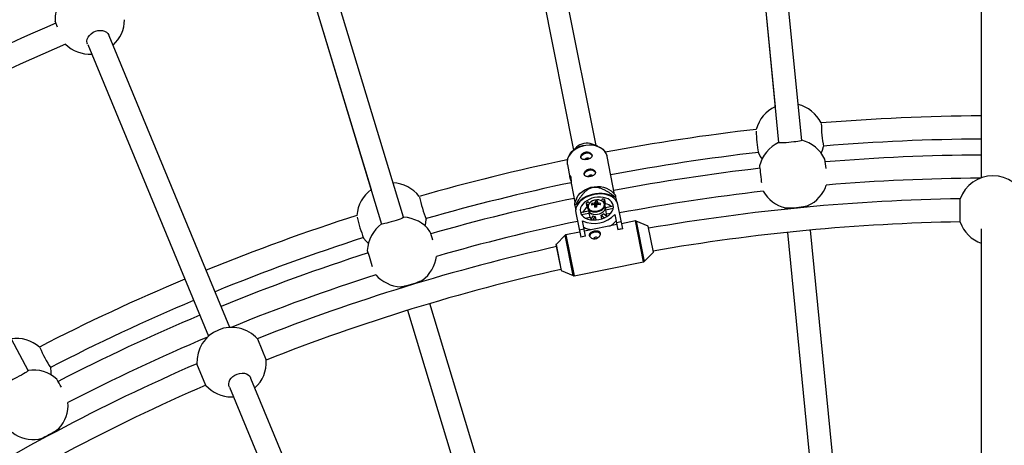
# Model space of a CAD drawing. Units: millimetres. Extents: x -6100 to 6100, y -6100 to 6100.
# Drawn here: x -673 to 8, y 1213 to 1506 of the extents above; entities that cross this region are included whole.
import ezdxf

# ---------------------------------------------------------------- set-up
doc = ezdxf.new("R2010")
doc.units = ezdxf.units.MM

msp = doc.modelspace()

# ---------------------------------------------------------------- linework, layer by layer
at = {"color": 7, "linetype": 'Continuous', "lineweight": 25}
for p, q in [((-166.89, 1612.89), (-148.05, 1421.52)), ((-166.89, 1612.89), (-150.48, 1446.27)), ((-132.12, 1423.1), (-150.97, 1614.46)), ((-8, 1618.2), (-8, 1397.29)), ((-274.19, 1419.44), (-307.26, 1585.72)), ((-322.95, 1582.59), (-289.88, 1416.32)), ((-407.22, 1369.98), (-463.04, 1553.98)), ((-478.35, 1549.34), (-422.53, 1365.33)), ((-478.35, 1549.34), (-429.74, 1389.12)), ((-646.31, 1501.21), (-648.03, 1505.37)), ((-610.92, 1495.79), (-610.83, 1495.57)), ((-527.33, 1293.99), (-610.74, 1495.36)), ((-625.52, 1489.24), (-542.11, 1287.87)), ((-666.66, 1264.21), (-757.31, 1433.79)), ((-287.84, 1418.29), (-290.76, 1415.47)), ((-273.05, 1418.99), (-276.82, 1420.48)), ((-266.58, 1411.93), (-266.61, 1412.08)), ((-261.39, 1385.84), (-266.58, 1411.93)), ((-294.04, 1406.47), (-292.24, 1397.45)), ((-291.24, 1392.4), (-288.85, 1380.38)), ((-287.82, 1382.84), (-289.2, 1379.54)), ((-269.95, 1382.53), (-270.55, 1381.48)), ((-269.14, 1380.6), (-268.21, 1382.23)), ((-267.63, 1379.3), (-268.21, 1382.23)), ((-260.74, 1385.2), (-263.28, 1387.72)), ((-261.29, 1384.2), (-262.35, 1383.99)), ((-262.35, 1383.99), (-262.26, 1383.49)), ((-259.87, 1380.8), (-260.47, 1383.81)), ((-22.63, 1366.66), (-22.63, 1382.66)), ((-288.92, 1378.15), (-288.32, 1375.14)), ((-287.24, 1379.03), (-288.31, 1378.82)), ((-287.15, 1378.54), (-287.24, 1379.03)), ((-281.16, 1379.66), (-280.58, 1376.73)), ((-281.16, 1379.66), (-279.59, 1378.44)), ((-280.58, 1376.73), (-279.85, 1376.16)), ((-279.95, 1377.57), (-279.93, 1376.57)), ((-279.93, 1376.57), (-279.33, 1373.55)), ((-278.72, 1379.86), (-279.67, 1380.6)), ((-277.26, 1379.42), (-276.59, 1378.66)), ((-274.65, 1381.11), (-274.39, 1377.96)), ((-274.45, 1377.58), (-274.39, 1377.96)), ((-273.87, 1377.97), (-274.39, 1377.96)), ((-271.19, 1379.6), (-271.61, 1378.69)), ((-268.17, 1378.91), (-268.25, 1379.23)), ((-267.56, 1375.89), (-268.17, 1378.91)), ((-268.08, 1378.51), (-267.63, 1379.3)), ((-262.24, 1377.59), (-267.69, 1376.51)), ((-267.52, 1375.26), (-262.33, 1376.29)), ((-266.93, 1372.33), (-267.52, 1375.26)), ((-255.83, 1362.01), (-259.2, 1378.93)), ((-143.62, 1376.55), (-143.52, 1375.53)), ((-143.62, 1376.55), (-143.52, 1375.53)), ((-127.59, 1377.1), (-127.69, 1378.12)), ((-288.23, 1373.15), (-284.86, 1356.24)), ((-279.46, 1374.17), (-284.9, 1373.09)), ((-284.32, 1371.91), (-279.14, 1372.95)), ((-281.46, 1369.44), (-278.55, 1370.02)), ((-279.14, 1372.95), (-278.55, 1370.02)), ((-276.56, 1370.94), (-278.04, 1368.34)), ((-276.24, 1368.15), (-274.82, 1370.65)), ((-274.82, 1370.65), (-274.33, 1368.18)), ((-270.62, 1371.48), (-268.36, 1369.72)), ((-270.13, 1369.02), (-270.62, 1371.48)), ((-266.77, 1370.58), (-269.13, 1372.42)), ((-266.93, 1372.33), (-264.03, 1372.91)), ((-261.27, 1371.94), (-259.17, 1361.35)), ((-285.89, 1361.38), (-282.55, 1362.04)), ((-281.53, 1356.9), (-283.63, 1367.49)), ((-259.88, 1364.93), (-282.24, 1360.48)), ((-260.19, 1366.49), (-256.85, 1367.15)), ((-255.85, 1362.12), (-259.19, 1361.46)), ((-255.83, 1362.01), (-259.17, 1361.35)), ((-247.08, 1367.47), (-256.54, 1365.59)), ((-238.19, 1363.92), (-246.5, 1367.41)), ((-234.58, 1346), (-238.13, 1363.85)), ((-91, 1005.51), (-126.03, 1361.18)), ((-8, 1362.1), (-8, 1084.47)), ((-295.55, 1357.66), (-301.9, 1351.25)), ((-285.57, 1359.82), (-295.03, 1357.94)), ((-281.55, 1357.01), (-284.88, 1356.35)), ((-281.53, 1356.9), (-284.86, 1356.24)), ((-141.95, 1359.61), (-106.92, 1003.94)), ((-141.95, 1359.61), (-106.96, 1004.39)), ((-301.92, 1351.16), (-298.37, 1333.31)), ((-240.95, 1339.5), (-234.6, 1345.91)), ((-289.41, 1329.69), (-241.47, 1339.23)), ((-298.31, 1333.24), (-290, 1329.75)), ((-409.41, 1322.09), (-409.11, 1321.1)), ((-409.41, 1322.09), (-409.11, 1321.1)), ((-393.8, 1325.75), (-394.1, 1326.73)), ((-285.41, 968.44), (-389.16, 1310.44)), ((-404.47, 1305.79), (-300.72, 963.79)), ((-404.47, 1305.79), (-300.85, 964.23)), ((-508.22, 1286.07), (-502.09, 1271.29)), ((-543.9, 1253.97), (-550.03, 1268.76)), ((-512.91, 1259.18), (-512.83, 1258.96)), ((-407.13, 1003.81), (-512.73, 1258.75)), ((-527.51, 1252.63), (-421.91, 997.69)), ((-526.06, 1246.02), (-524.79, 1246.06)), ((-644.88, 1223.45), (-645.36, 1224.35)), ((-659.47, 1216.81), (-658.99, 1215.91)), ((-659.47, 1216.81), (-658.99, 1215.91))]:
    msp.add_line(p, q, dxfattribs=at)
at = {"color": 8, "linetype": 'Continuous', "lineweight": 25}
for p, q in [((-241.47, 1339.23), (-247.08, 1367.47)), ((-246.5, 1367.41), (-240.95, 1339.5)), ((-234.6, 1345.91), (-238.19, 1363.92)), ((-290, 1329.75), (-295.55, 1357.66)), ((-295.03, 1357.94), (-289.41, 1329.69)), ((-301.9, 1351.25), (-298.31, 1333.24))]:
    msp.add_line(p, q, dxfattribs=at)
at = {"color": 7, "linetype": 'Continuous', "lineweight": 25, "flags": 128}
for points in [[(-625.6, 1489.45), (-625.9, 1490.28), (-626.04, 1491.58), (-625.82, 1492.94), (-625.24, 1494.3), (-624.35, 1495.57), (-623.17, 1496.72), (-621.76, 1497.67), (-620.19, 1498.4), (-618.53, 1498.86), (-616.86, 1499.03), (-615.26, 1498.91), (-613.81, 1498.5), (-612.56, 1497.82), (-611.58, 1496.9), (-610.92, 1495.79), (-610.92, 1495.79)], [(-132.13, 1423.11), (-132.25, 1422.98), (-132.74, 1422.8), (-133.58, 1422.61), (-134.71, 1422.4), (-136.1, 1422.19), (-137.68, 1421.99), (-139.36, 1421.8), (-141.08, 1421.63), (-142.76, 1421.49), (-144.31, 1421.4), (-145.66, 1421.35), (-146.75, 1421.34), (-147.53, 1421.38), (-147.96, 1421.46), (-148.05, 1421.53)], [(-293.93, 1410.01), (-293.78, 1410.63), (-293.13, 1412.29), (-292.16, 1413.88), (-290.88, 1415.35), (-289.33, 1416.68), (-287.55, 1417.82), (-285.58, 1418.75), (-283.48, 1419.44), (-281.3, 1419.87), (-279.09, 1420.04), (-276.92, 1419.93), (-274.83, 1419.56), (-272.89, 1418.93), (-271.15, 1418.06), (-269.64, 1416.96), (-268.41, 1415.68), (-267.85, 1414.87)], [(-118.64, 1414.21), (-117.78, 1416.26), (-117, 1418.82)], [(-116.97, 1419.19), (-116.98, 1419), (-117.01, 1418.78)], [(-284.64, 1410.98), (-284.61, 1411.8), (-284.2, 1412.62), (-283.47, 1413.35), (-282.48, 1413.92), (-281.32, 1414.28), (-280.11, 1414.39), (-278.97, 1414.24), (-278.02, 1413.85), (-277.33, 1413.25), (-276.99, 1412.5)], [(-162.06, 1414.4), (-160.8, 1412.04), (-159.54, 1410.18)], [(-282.3, 1399.23), (-282.27, 1400.05), (-281.87, 1400.87), (-281.13, 1401.6), (-280.14, 1402.18), (-278.98, 1402.53), (-277.77, 1402.65), (-276.64, 1402.5), (-275.68, 1402.1), (-274.99, 1401.5), (-274.65, 1400.75)], [(-159.78, 1393.72), (-159.85, 1394.52), (-160, 1396.17), (-160.17, 1397.89), (-160.35, 1399.59), (-160.53, 1401.2), (-160.7, 1402.64), (-160.86, 1403.85), (-161, 1404.76), (-161.1, 1405.33), (-161.17, 1405.55), (-161.21, 1405.39), (-161.21, 1404.87), (-161.16, 1404.01), (-161.15, 1403.78)], [(-287.82, 1382.84), (-287.55, 1383.44), (-286.56, 1385.05), (-285.27, 1386.54), (-283.7, 1387.89), (-281.89, 1389.04), (-279.9, 1389.98), (-277.77, 1390.68), (-275.56, 1391.12), (-273.33, 1391.29), (-271.13, 1391.18), (-269.02, 1390.81), (-267.06, 1390.17), (-265.29, 1389.28), (-263.76, 1388.17), (-263.28, 1387.72)], [(-259.2, 1378.93), (-259.67, 1380.4), (-260.5, 1381.77), (-261.65, 1383), (-263.1, 1384.05), (-264.81, 1384.91), (-266.73, 1385.55), (-268.83, 1385.96), (-271.05, 1386.12), (-273.34, 1386.03), (-275.63, 1385.7), (-277.88, 1385.13), (-280.02, 1384.33), (-282.01, 1383.33), (-283.8, 1382.16), (-285.33, 1380.83), (-286.58, 1379.38), (-287.52, 1377.85), (-288.11, 1376.28), (-288.35, 1374.7), (-288.23, 1373.15)], [(-262.35, 1383.99), (-263.96, 1384.93), (-265.8, 1385.67), (-267.83, 1386.18), (-270, 1386.46), (-272.26, 1386.49), (-274.56, 1386.28), (-276.84, 1385.82), (-279.05, 1385.14), (-281.13, 1384.24), (-283.03, 1383.16), (-284.71, 1381.91), (-286.12, 1380.52), (-287.24, 1379.03)], [(-285.09, 1373.78), (-284.65, 1372.5), (-283.89, 1371.32), (-282.81, 1370.29), (-281.46, 1369.44), (-279.87, 1368.78), (-278.1, 1368.35), (-276.19, 1368.15), (-274.2, 1368.19), (-272.21, 1368.47), (-270.25, 1368.98), (-268.41, 1369.7), (-266.72, 1370.61), (-265.24, 1371.69), (-264.03, 1372.91), (-263.11, 1374.21), (-262.51, 1375.58), (-262.25, 1376.95), (-262.33, 1378.3), (-262.77, 1379.58), (-263.54, 1380.75), (-264.61, 1381.78), (-265.96, 1382.64), (-267.55, 1383.29), (-269.33, 1383.73), (-271.24, 1383.93), (-273.22, 1383.89), (-275.22, 1383.61), (-277.17, 1383.1), (-279.02, 1382.38), (-280.7, 1381.46), (-282.18, 1380.38), (-283.39, 1379.17), (-284.32, 1377.86), (-284.92, 1376.5), (-285.18, 1375.12), (-285.09, 1373.78)], [(-269.52, 1380.87), (-269.99, 1381.2), (-271.1, 1381.69), (-272.4, 1381.95), (-273.81, 1381.97), (-275.24, 1381.75), (-276.6, 1381.29), (-277.8, 1380.63), (-278.77, 1379.81), (-279.44, 1378.88), (-279.56, 1378.63)], [(-279.6, 1374.87), (-279.22, 1373.93), (-278.49, 1373.13), (-277.47, 1372.51), (-276.21, 1372.11), (-274.79, 1371.95), (-273.3, 1372.06), (-271.84, 1372.41), (-270.5, 1372.99), (-269.36, 1373.77), (-268.49, 1374.68), (-267.95, 1375.69), (-267.78, 1376.71), (-267.83, 1377.21)], [(-279.6, 1374.87), (-279.59, 1374.85), (-279.21, 1373.92), (-278.48, 1373.12), (-277.45, 1372.5), (-276.19, 1372.1), (-274.77, 1371.95), (-273.28, 1372.06), (-271.82, 1372.42), (-270.48, 1373), (-269.34, 1373.78), (-268.48, 1374.7), (-267.95, 1375.7), (-267.78, 1376.73), (-267.83, 1377.21)], [(-143.44, 1376.51), (-143.37, 1376.5), (-142.76, 1376.44), (-141.82, 1376.42), (-140.59, 1376.45), (-139.13, 1376.53), (-137.51, 1376.64), (-135.8, 1376.79), (-134.09, 1376.97), (-132.45, 1377.17), (-130.96, 1377.38), (-129.69, 1377.59), (-128.69, 1377.8), (-128.03, 1377.98), (-127.86, 1378.04)], [(-407.23, 1369.99), (-407.32, 1369.83), (-407.77, 1369.57), (-408.55, 1369.22), (-409.62, 1368.79), (-410.94, 1368.31), (-412.45, 1367.8), (-414.06, 1367.29), (-415.72, 1366.79), (-417.34, 1366.33), (-418.84, 1365.93), (-420.15, 1365.62), (-421.22, 1365.4), (-421.99, 1365.28), (-422.43, 1365.28), (-422.53, 1365.33)], [(-392.26, 1363.89), (-391.81, 1366.07), (-391.55, 1368.73)], [(-391.59, 1369.1), (-391.56, 1368.91), (-391.56, 1368.69)], [(-434.88, 1355.61), (-433.18, 1353.54), (-431.59, 1351.96)], [(-271.19, 1358.39), (-271.37, 1358.67), (-272.05, 1359.27), (-273.01, 1359.67), (-274.15, 1359.82), (-275.36, 1359.71), (-276.51, 1359.35), (-277.51, 1358.77), (-278.24, 1358.04), (-278.64, 1357.23), (-278.7, 1356.93)], [(-428.61, 1335.77), (-428.84, 1336.54), (-429.31, 1338.13), (-429.81, 1339.78), (-430.32, 1341.42), (-430.81, 1342.96), (-431.26, 1344.34), (-431.65, 1345.49), (-431.96, 1346.36), (-432.17, 1346.9), (-432.29, 1347.1), (-432.29, 1346.94), (-432.18, 1346.43), (-431.97, 1345.59), (-431.92, 1345.37)], [(-409.22, 1322.08), (-409.16, 1322.08), (-408.55, 1322.14), (-407.62, 1322.31), (-406.42, 1322.58), (-405, 1322.93), (-403.44, 1323.36), (-401.79, 1323.85), (-400.14, 1324.36), (-398.57, 1324.87), (-397.15, 1325.37), (-395.95, 1325.82), (-395.02, 1326.21), (-394.4, 1326.52), (-394.25, 1326.62)], [(-651.17, 1266.4), (-651.1, 1266.22), (-651.05, 1266)], [(-650.8, 1261.16), (-650.79, 1263.38), (-651.05, 1266.04)], [(-666.67, 1264.22), (-666.73, 1264.05), (-667.12, 1263.7), (-667.82, 1263.2), (-668.79, 1262.58), (-669.99, 1261.85), (-671.37, 1261.06), (-672.85, 1260.24), (-674.38, 1259.42), (-675.87, 1258.66), (-677.27, 1257.98), (-678.5, 1257.41), (-679.5, 1256.98), (-680.24, 1256.72), (-680.67, 1256.63), (-680.77, 1256.67)], [(-527.6, 1252.84), (-527.89, 1253.67), (-528.03, 1254.97), (-527.81, 1256.33), (-527.24, 1257.69), (-526.34, 1258.96), (-525.16, 1260.11), (-523.75, 1261.06), (-522.18, 1261.79), (-520.52, 1262.25), (-518.86, 1262.42), (-517.26, 1262.3), (-515.8, 1261.89), (-514.55, 1261.21), (-513.57, 1260.29), (-512.91, 1259.18), (-512.91, 1259.18)], [(-659.29, 1216.84), (-659.22, 1216.85), (-658.63, 1217.03), (-657.76, 1217.38), (-656.63, 1217.87), (-655.31, 1218.5), (-653.86, 1219.23), (-652.34, 1220.02), (-650.82, 1220.84), (-649.38, 1221.66), (-648.09, 1222.42), (-647, 1223.1), (-646.16, 1223.67), (-645.61, 1224.09), (-645.49, 1224.21)]]:
    msp.add_lwpolyline(points, dxfattribs=at)
at = {"color": 8, "linetype": 'Continuous', "lineweight": 25, "flags": 128}
for points in [[(-266.61, 1412.08), (-266.67, 1412.34), (-267.26, 1413.92), (-268.19, 1415.39), (-269.44, 1416.69), (-270.96, 1417.8), (-272.73, 1418.68), (-274.69, 1419.32), (-276.8, 1419.7), (-279, 1419.8), (-281.23, 1419.63), (-283.44, 1419.19), (-285.57, 1418.5), (-287.56, 1417.56), (-289.37, 1416.4), (-290.94, 1415.06), (-292.23, 1413.56), (-293.22, 1411.96), (-293.87, 1410.28), (-294.17, 1408.57), (-294.11, 1406.88), (-294.04, 1406.47)], [(-279.93, 1376.57), (-279.93, 1376.56), (-279.55, 1375.62), (-278.82, 1374.82), (-277.79, 1374.2), (-276.52, 1373.8), (-275.1, 1373.66), (-273.62, 1373.76), (-272.16, 1374.12), (-270.82, 1374.71), (-269.68, 1375.48), (-268.82, 1376.4), (-268.29, 1377.4), (-268.11, 1378.43), (-268.17, 1378.91)], [(-279.56, 1378.63), (-279.79, 1377.89), (-279.77, 1376.92), (-279.4, 1376.02), (-278.7, 1375.25), (-277.71, 1374.66), (-276.49, 1374.28), (-275.13, 1374.13), (-273.7, 1374.24), (-272.3, 1374.58), (-271.01, 1375.15), (-269.91, 1375.89), (-269.08, 1376.78), (-268.57, 1377.74), (-268.4, 1378.72), (-268.6, 1379.67), (-269.14, 1380.51), (-269.52, 1380.87)]]:
    msp.add_lwpolyline(points, dxfattribs=at)
at = {"color": 7, "linetype": 'Continuous', "lineweight": 25}
msp.add_circle((0, 0), 6100, dxfattribs=at)
for centre, radius, start, end in [((-624.07, 1506.63), 24, 41.97122, 183.02878), ((0, 0), 1637.5, 113.29176, 122.95825), ((-624.07, 1506.63), 24, 311.97146, 359.3929), ((0, 0), 1621.5, 113.28003, 122.96238), ((-624.07, 1506.63), 24, 225.6071, 273.02902), ((-140.3, 1424.54), 24, 115.07252, 165.14644), ((-140.3, 1424.54), 24, 26.10359, 76.17748), ((0, 0), 1440, 90.31833, 94.7304), ((0, 0), 1440, 96.51963, 100.71981), ((-42.94, 1434.42), 120.8, 182.32326, 189.53846), ((-30.81, 1435.28), 87.77, 180.37915, 190.83728), ((-137.87, 1399.86), 24, 25.15041, 76.15378), ((0, 0), 1424, 90.3219, 94.71179), ((-280.76, 1410.72), 10.37, 100.43186, 133.08032), ((-280.47, 1410.77), 10.37, 69.41968, 102.06814), ((-137.87, 1399.86), 24, 115.09622, 166.34817), ((0, 0), 1440, 101.78421, 105.98039), ((-280.48, 1409.23), 1.55, 95.06282, 158.75171), ((-280.16, 1409.29), 1.55, 43.89381, 107.41557), ((0, 0), 1424, 96.53177, 100.6867), ((-182.51, 1397.92), 67.46, 4.8788, 10.36746), ((0, 0), 1413, 90.32441, 94.70228), ((0, 0), 1413, 96.53676, 100.68231), ((-278.15, 1397.48), 1.55, 95.06282, 158.75171), ((-277.82, 1397.55), 1.55, 43.89381, 107.41557), ((0, 0), 1397, 90.36305, 94.72648), ((0, 1374.66), 24, 19.47122, 160.52878), ((-415.52, 1369.79), 24, 126.32252, 176.39622), ((-415.52, 1369.79), 24, 37.3538, 87.42748), ((0, 0), 1424, 101.80948, 105.96179), ((-137.87, 1399.86), 24, 294.65051, 341.52079), ((-310.22, 1401.69), 87.77, 191.62915, 202.08728), ((0, 0), 1413, 101.8177, 105.95227), ((-271.43, 1368.7), 13.91, 76.60166, 83.86828), ((-268.8, 1367.39), 18.41, 63.10066, 65.91717), ((0, 0), 1397, 96.52354, 100.643), ((0, 0), 1383, 90.93523, 99.90664), ((-137.87, 1399.86), 24, 209.72923, 256.59949), ((-274.94, 1366.17), 18.41, 136.58283, 139.39934), ((-275.07, 1368.72), 9.72, 124.53368, 151.61191), ((-273.01, 1368.39), 13.91, 118.63172, 125.89834), ((-270.41, 1377.77), 7.05, 166.48007, 174.44646), ((-274.24, 1367.27), 11.63, 97.51466, 105.90662), ((-274.08, 1368.24), 11.63, 97.51466, 105.90662), ((-274.9, 1379.38), 1.03, 213.88379, 252.38542), ((-274.32, 1378.54), 1.77, 109.54476, 136.26541), ((-244.29, 1374.69), 31.15, 173.16767, 175.91724), ((-273.86, 1350.19), 26.76, 90.21489, 93.20437), ((-267.44, 1378.55), 7.65, 160.43575, 167.45622), ((-273.84, 1376.2), 1.51, 114.05455, 131.75562), ((-273.66, 1371.21), 9.95, 87.68718, 95.73208), ((-273.67, 1375.85), 1.89, 96.72116, 114.30352), ((-242.89, 1374.73), 31.15, 173.16767, 175.91724), ((-274.41, 1380.11), 1.77, 289.54476, 316.26541), ((-266.05, 1378.59), 7.65, 160.43575, 167.45622), ((-273.83, 1379.27), 1.03, 33.88379, 72.38542), ((-274.09, 1365.16), 13.75, 78.50585, 86.00989), ((-273.93, 1366.13), 13.75, 78.50585, 86.00989), ((-295.25, 1383.15), 24.32, 349.30911, 351.61741), ((-269.72, 1369.67), 9.86, 51.0873, 77.7671), ((-270.21, 1375.37), 2.69, 357.63701, 11.20767), ((0, 0), 1440, 107.76962, 112.18169), ((-321.95, 1398.48), 120.8, 193.57351, 200.7884), ((-408.32, 1346.06), 24, 36.40041, 87.40378), ((-275.56, 1385.35), 19.6, 245.68715, 316.81285), ((-276.69, 1374.08), 2.69, 191.29233, 204.86299), ((-275.65, 1371.4), 3.21, 205.52313, 230.301), ((-274.48, 1377.81), 7.18, 253.18007, 267.28988), ((-273.68, 1377.97), 7.18, 295.21012, 309.31993), ((-270.14, 1372.5), 3.21, 332.199, 356.97687), ((-408.32, 1346.06), 24, 126.34622, 177.59817), ((0, 0), 1397, 101.85702, 105.97648), ((-275.73, 1377.1), 15.69, 243.42659, 264.51062), ((-272.25, 1377.79), 15.69, 297.98938, 319.07341), ((-246.89, 1366.49), 1, 67.23065, 101.25), ((-238.22, 1363.83), 0.1, 11.25, 67.23065), ((0, 0), 1367, 90.94845, 99.89091), ((0, 1374.66), 24, 199.47122, 250.5286), ((0, 0), 1424, 107.78176, 112.17811), ((-451.72, 1335.45), 67.46, 16.12886, 21.61747), ((-294.84, 1356.95), 1, 101.25, 135.26935), ((-274.31, 1354.46), 1.82, 48.17951, 155.19575), ((0, 0), 1383, 102.59338, 111.56479), ((-301.83, 1351.18), 0.1, 135.26935, 191.25), ((0, 0), 1413, 107.78675, 112.17561), ((-408.32, 1346.06), 24, 305.90051, 352.771), ((-234.67, 1345.98), 0.1, 315.26935, 11.25), ((0, 0), 1367, 102.6091, 111.55157), ((-241.66, 1340.21), 1, 281.25, 315.26935), ((0, 0), 1440, 112.81831, 117.23039), ((0, 0), 1397, 107.77354, 112.13698), ((-408.32, 1346.06), 24, 220.97901, 267.84949), ((-298.27, 1333.33), 0.1, 191.25, 247.23065), ((-289.61, 1330.67), 1, 247.23065, 281.25), ((0, 0), 1424, 112.82189, 117.21178), ((0, 0), 1413, 112.82439, 117.20227), ((-526.06, 1270.02), 24, 41.97122, 183.02878), ((-674.77, 1262.41), 24, 48.60406, 98.67748), ((0, 0), 1397, 112.86303, 117.22647), ((-577.72, 1314.24), 87.77, 202.87915, 213.33728), ((0, 0), 1383, 113.43522, 122.40663), ((-526.06, 1270.02), 24, 311.97146, 3.02878), ((-663.08, 1240.54), 24, 47.65041, 98.65378), ((0, 0), 1367, 113.44844, 122.39091), ((-703.57, 1221.66), 67.46, 27.37893, 32.86748), ((-526.06, 1270.02), 24, 221.97122, 270), ((-663.08, 1240.54), 24, 317.15051, 4.02127), ((-663.08, 1240.54), 24, 232.22873, 279.09949)]:
    msp.add_arc(centre, radius, start, end, dxfattribs=at)
for points, knots in [([(-293.98, 1409.8), (-294.04, 1409.58), (-294.23, 1408.81), (-294.24, 1407.61), (-294.05, 1406.68), (-293.97, 1406.29)], [0, 0, 0, 0, 0.191631, 0.655039, 1, 1, 1, 1]), ([(-281.46, 1415.01), (-281.72, 1414.96), (-281.96, 1414.89), (-282.44, 1414.71), (-282.67, 1414.6), (-283.1, 1414.34), (-283.3, 1414.2), (-283.67, 1413.88), (-283.83, 1413.71), (-284.13, 1413.35), (-284.26, 1413.17), (-284.47, 1412.78), (-284.55, 1412.59), (-284.68, 1412.21), (-284.72, 1412.02), (-284.74, 1411.65), (-284.74, 1411.47), (-284.67, 1411.14), (-284.61, 1410.98), (-284.45, 1410.69), (-284.35, 1410.56), (-284.1, 1410.33), (-283.96, 1410.23), (-283.64, 1410.06), (-283.46, 1409.99), (-283.07, 1409.87), (-282.86, 1409.83), (-282.42, 1409.78), (-282.19, 1409.77), (-281.71, 1409.77), (-281.46, 1409.78), (-280.96, 1409.83), (-280.7, 1409.87), (-280.2, 1409.97), (-279.95, 1410.03), (-279.47, 1410.18), (-279.23, 1410.26), (-278.79, 1410.44), (-278.58, 1410.54), (-278.19, 1410.76), (-278.01, 1410.88), (-277.7, 1411.13), (-277.56, 1411.27), (-277.33, 1411.55), (-277.23, 1411.69), (-277.09, 1412), (-277.05, 1412.16), (-277.01, 1412.49), (-277.02, 1412.65), (-277.09, 1412.99), (-277.14, 1413.16), (-277.31, 1413.49), (-277.42, 1413.65), (-277.68, 1413.96), (-277.83, 1414.1), (-278.18, 1414.37), (-278.37, 1414.5), (-278.77, 1414.71), (-278.99, 1414.81), (-279.46, 1414.96), (-279.7, 1415.02), (-280.19, 1415.09), (-280.45, 1415.1), (-280.96, 1415.09), (-281.21, 1415.06), (-281.46, 1415.01)], [0, 0, 0, 0, 0.03125, 0.03125, 0.0625, 0.0625, 0.09375, 0.09375, 0.125, 0.125, 0.15625, 0.15625, 0.1875, 0.1875, 0.21875, 0.21875, 0.25, 0.25, 0.28125, 0.28125, 0.3125, 0.3125, 0.34375, 0.34375, 0.375, 0.375, 0.40625, 0.40625, 0.4375, 0.4375, 0.46875, 0.46875, 0.5, 0.5, 0.53125, 0.53125, 0.5625, 0.5625, 0.59375, 0.59375, 0.625, 0.625, 0.65625, 0.65625, 0.6875, 0.6875, 0.71875, 0.71875, 0.75, 0.75, 0.78125, 0.78125, 0.8125, 0.8125, 0.84375, 0.84375, 0.875, 0.875, 0.90625, 0.90625, 0.9375, 0.9375, 0.96875, 0.96875, 1, 1, 1, 1]), ([(-266.62, 1412.09), (-266.63, 1412.13), (-266.7, 1412.7), (-267.03, 1413.56), (-267.48, 1414.31), (-267.65, 1414.59)], [0, 0, 0, 0, 0.043555, 0.641213, 1, 1, 1, 1]), ([(-279.13, 1403.27), (-279.38, 1403.22), (-279.63, 1403.14), (-280.1, 1402.96), (-280.33, 1402.85), (-280.76, 1402.59), (-280.96, 1402.45), (-281.33, 1402.13), (-281.5, 1401.96), (-281.79, 1401.6), (-281.92, 1401.42), (-282.13, 1401.04), (-282.22, 1400.84), (-282.34, 1400.46), (-282.38, 1400.27), (-282.41, 1399.9), (-282.4, 1399.72), (-282.33, 1399.39), (-282.27, 1399.23), (-282.12, 1398.94), (-282.01, 1398.81), (-281.77, 1398.58), (-281.62, 1398.48), (-281.3, 1398.31), (-281.12, 1398.24), (-280.73, 1398.13), (-280.53, 1398.09), (-280.09, 1398.03), (-279.85, 1398.02), (-279.37, 1398.02), (-279.13, 1398.03), (-278.62, 1398.09), (-278.37, 1398.13), (-277.87, 1398.23), (-277.62, 1398.29), (-277.13, 1398.43), (-276.9, 1398.51), (-276.45, 1398.69), (-276.24, 1398.8), (-275.85, 1399.02), (-275.68, 1399.13), (-275.36, 1399.38), (-275.22, 1399.52), (-274.99, 1399.8), (-274.9, 1399.95), (-274.76, 1400.26), (-274.71, 1400.42), (-274.67, 1400.74), (-274.68, 1400.91), (-274.75, 1401.24), (-274.81, 1401.41), (-274.97, 1401.74), (-275.08, 1401.9), (-275.34, 1402.21), (-275.49, 1402.35), (-275.84, 1402.63), (-276.03, 1402.75), (-276.44, 1402.97), (-276.66, 1403.06), (-277.12, 1403.21), (-277.36, 1403.27), (-277.85, 1403.34), (-278.11, 1403.36), (-278.62, 1403.35), (-278.87, 1403.32), (-279.13, 1403.27)], [0, 0, 0, 0, 0.03125, 0.03125, 0.0625, 0.0625, 0.09375, 0.09375, 0.125, 0.125, 0.15625, 0.15625, 0.1875, 0.1875, 0.21875, 0.21875, 0.25, 0.25, 0.28125, 0.28125, 0.3125, 0.3125, 0.34375, 0.34375, 0.375, 0.375, 0.40625, 0.40625, 0.4375, 0.4375, 0.46875, 0.46875, 0.5, 0.5, 0.53125, 0.53125, 0.5625, 0.5625, 0.59375, 0.59375, 0.625, 0.625, 0.65625, 0.65625, 0.6875, 0.6875, 0.71875, 0.71875, 0.75, 0.75, 0.78125, 0.78125, 0.8125, 0.8125, 0.84375, 0.84375, 0.875, 0.875, 0.90625, 0.90625, 0.9375, 0.9375, 0.96875, 0.96875, 1, 1, 1, 1]), ([(-291.5, 1394.96), (-291.5, 1394.96), (-291.65, 1395.37), (-291.94, 1396.23), (-292.24, 1397.35), (-292.37, 1398.21), (-292.33, 1398.74), (-292.16, 1398.87), (-291.94, 1398.59), (-291.82, 1398.11), (-291.77, 1397.88)], [0, 0, 0, 0, 0.000104, 0.148431, 0.29556, 0.437785, 0.578899, 0.724073, 0.872749, 1, 1, 1, 1]), ([(-291.77, 1397.88), (-291.72, 1397.57), (-291.62, 1396.95), (-291.54, 1395.69), (-291.47, 1394.37), (-291.38, 1393.19), (-291.27, 1392.63), (-291.23, 1392.41)], [0, 0, 0, 0, 0.209113, 0.418025, 0.632105, 0.849875, 1, 1, 1, 1]), ([(-261.29, 1384.2), (-262.3, 1384.98), (-263.33, 1385.74), (-264.95, 1386.84), (-265.5, 1387.19), (-266.64, 1387.89), (-267.22, 1388.23), (-268.42, 1388.87), (-269.05, 1389.18), (-270.35, 1389.74), (-271.03, 1389.99), (-272.1, 1390.29), (-272.47, 1390.38), (-273.23, 1390.53), (-273.63, 1390.59), (-274.44, 1390.65), (-274.85, 1390.66), (-275.48, 1390.63), (-275.69, 1390.62), (-276.11, 1390.57), (-276.32, 1390.53), (-276.95, 1390.41), (-277.35, 1390.3), (-278.15, 1390.03), (-278.53, 1389.86), (-279.26, 1389.5), (-279.61, 1389.3), (-280.27, 1388.87), (-280.58, 1388.65), (-281.47, 1387.95), (-282.01, 1387.45), (-282.76, 1386.69), (-283.01, 1386.43), (-283.47, 1385.9), (-283.7, 1385.64), (-284.35, 1384.84), (-284.76, 1384.31), (-285.55, 1383.23), (-285.92, 1382.68), (-287, 1381.04), (-287.67, 1379.93), (-288.31, 1378.82)], [0, 0, 0, 0, 0.125, 0.125, 0.1875, 0.1875, 0.25, 0.25, 0.3125, 0.3125, 0.375, 0.375, 0.40625, 0.40625, 0.4375, 0.4375, 0.46875, 0.46875, 0.484375, 0.484375, 0.5, 0.5, 0.53125, 0.53125, 0.5625, 0.5625, 0.59375, 0.59375, 0.625, 0.625, 0.6875, 0.6875, 0.71875, 0.71875, 0.75, 0.75, 0.8125, 0.8125, 0.875, 0.875, 1, 1, 1, 1]), ([(-260.47, 1383.81), (-260.54, 1384.13), (-260.67, 1384.78), (-260.77, 1385.29), (-260.75, 1385.2), (-260.75, 1385.19)], [0, 0, 0, 0, 0.4787946, 0.9605929, 1, 1, 1, 1]), ([(-289.19, 1379.54), (-289.18, 1379.48), (-289.16, 1379.38), (-289.04, 1378.77), (-288.95, 1378.32), (-288.92, 1378.15)], [0, 0, 0, 0, 0.368487, 0.766336, 1, 1, 1, 1]), ([(-279.68, 1378.48), (-279.71, 1378.42), (-279.86, 1378.16), (-279.91, 1377.88), (-279.95, 1377.67)], [0, 0, 0, 0, 0.251778, 1, 1, 1, 1]), ([(-274.88, 1376.92), (-274.97, 1377.32), (-275.08, 1377.81), (-275.2, 1378.31), (-275.22, 1378.39)], [0, 0, 0, 0, 0.826725, 1, 1, 1, 1]), ([(-273.26, 1378.76), (-273.32, 1379.16), (-273.41, 1379.66), (-273.5, 1380.15), (-273.51, 1380.25)], [0, 0, 0, 0, 0.800584, 1, 1, 1, 1]), ([(-272.97, 1379.84), (-272.96, 1379.75), (-272.93, 1379.44), (-272.9, 1379.13), (-272.88, 1378.91)], [0, 0, 0, 0, 0.295557, 1, 1, 1, 1]), ([(-268.3, 1379.25), (-268.34, 1379.41), (-268.47, 1379.87), (-268.86, 1380.4), (-269.26, 1380.7), (-269.39, 1380.79)], [0, 0, 0, 0, 0.259178, 0.77861, 1, 1, 1, 1]), ([(-271.23, 1358.95), (-271.2, 1358.78), (-271.19, 1358.6), (-271.22, 1358.24), (-271.25, 1358.05), (-271.38, 1357.66), (-271.46, 1357.47), (-271.68, 1357.09), (-271.81, 1356.91), (-272.1, 1356.55), (-272.27, 1356.38), (-272.64, 1356.07), (-272.84, 1355.92), (-273.27, 1355.67), (-273.49, 1355.55), (-273.97, 1355.37), (-274.22, 1355.3), (-274.72, 1355.2), (-274.98, 1355.17), (-275.49, 1355.16), (-275.74, 1355.17), (-276.48, 1355.28), (-276.95, 1355.44), (-277.57, 1355.76), (-277.76, 1355.88), (-278.1, 1356.15), (-278.25, 1356.3), (-278.51, 1356.6), (-278.62, 1356.76), (-278.79, 1357.09), (-278.85, 1357.26), (-278.91, 1357.59), (-278.92, 1357.76), (-278.88, 1358.09), (-278.84, 1358.25), (-278.7, 1358.56), (-278.61, 1358.71), (-278.38, 1358.99), (-278.24, 1359.13), (-277.92, 1359.38), (-277.74, 1359.5), (-277.36, 1359.72), (-277.15, 1359.82), (-276.7, 1360), (-276.47, 1360.08), (-275.99, 1360.23), (-275.74, 1360.29), (-275.23, 1360.39), (-274.98, 1360.43), (-274.48, 1360.48), (-274.23, 1360.49), (-273.75, 1360.5), (-273.52, 1360.48), (-273.07, 1360.43), (-272.86, 1360.39), (-272.48, 1360.27), (-272.3, 1360.2), (-271.97, 1360.03), (-271.83, 1359.93), (-271.58, 1359.69), (-271.48, 1359.56), (-271.32, 1359.27), (-271.26, 1359.12), (-271.23, 1358.95)], [0, 0, 0, 0, 0.03125, 0.03125, 0.0625, 0.0625, 0.09375, 0.09375, 0.125, 0.125, 0.15625, 0.15625, 0.1875, 0.1875, 0.21875, 0.21875, 0.25, 0.25, 0.28125, 0.28125, 0.3125, 0.3125, 0.375, 0.375, 0.40625, 0.40625, 0.4375, 0.4375, 0.46875, 0.46875, 0.5, 0.5, 0.53125, 0.53125, 0.5625, 0.5625, 0.59375, 0.59375, 0.625, 0.625, 0.65625, 0.65625, 0.6875, 0.6875, 0.71875, 0.71875, 0.75, 0.75, 0.78125, 0.78125, 0.8125, 0.8125, 0.84375, 0.84375, 0.875, 0.875, 0.90625, 0.90625, 0.9375, 0.9375, 0.96875, 0.96875, 1, 1, 1, 1])]:
    msp.add_open_spline(points, degree=3, knots=knots, dxfattribs=at)
for points in [[(-275.6, 1379.77), (-275.35, 1378.95), (-275.1, 1378.14), (-274.84, 1377.33)], [(-274.91, 1380.21), (-274.76, 1379.34), (-274.6, 1378.46), (-274.45, 1377.58)]]:
    msp.add_open_spline(points, degree=3, dxfattribs=at)

doc.saveas('drawing.dxf')
